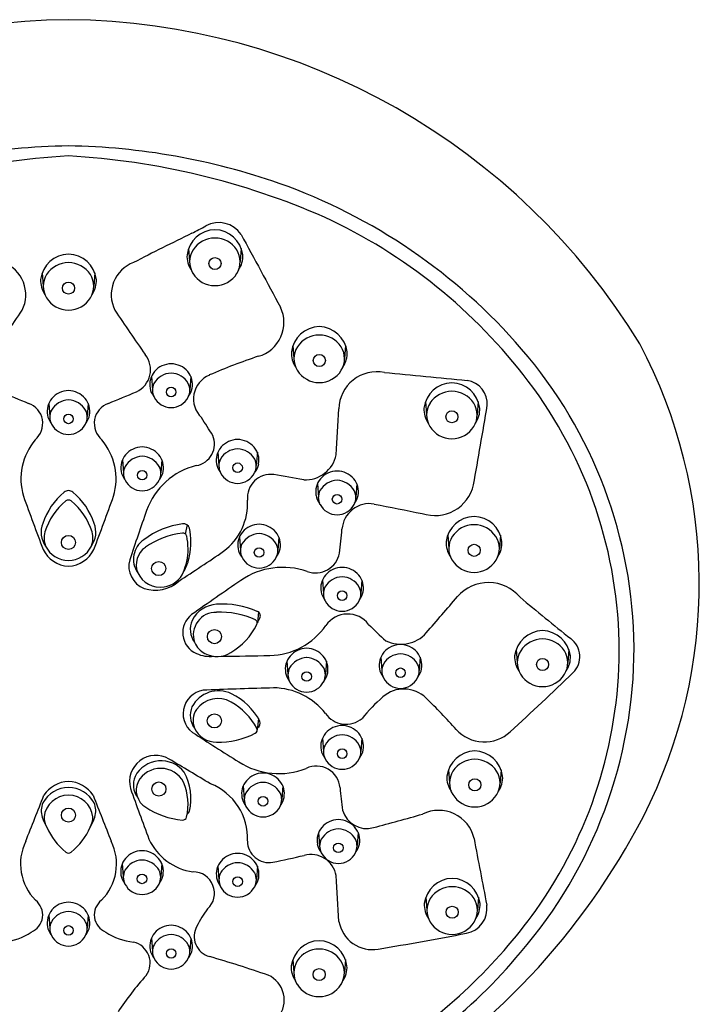
# Model space of a CAD drawing. Units: inches. Extents: x 3475.7 to 3481.3, y 153.1 to 189.5.
# Drawn here: x 3479.3 to 3481.3, y 182.7 to 185.6 of the extents above; entities that cross this region are included whole.
import ezdxf

# ---------------------------------------------------------------- set-up
doc = ezdxf.new("R2010")
doc.units = ezdxf.units.IN
doc.header["$LTSCALE"] = 0.64311
doc.header["$MEASUREMENT"] = 0
doc.layers.get('0').update_dxf_attribs({"color": 255, "linetype": 'CONTINUOUS'})

msp = doc.modelspace()

# ---------------------------------------------------------------- linework, layer by layer
for p, q in [((3479.8187, 184.9322), (3479.8217, 184.8927)), ((3479.9761, 184.9322), (3479.973, 184.8927)), ((3479.3805, 184.8589), (3479.3836, 184.8194)), ((3479.5379, 184.8589), (3479.5349, 184.8194)), ((3480.131, 184.6419), (3480.134, 184.6024)), ((3480.2883, 184.6419), (3480.2853, 184.6024)), ((3479.7073, 184.5485), (3479.7103, 184.509)), ((3479.8253, 184.5485), (3479.8223, 184.509)), ((3479.4002, 184.468), (3479.4032, 184.4286)), ((3479.5182, 184.468), (3479.5152, 184.4286)), ((3480.5277, 184.4736), (3480.5308, 184.4341)), ((3480.6851, 184.4736), (3480.6821, 184.4341)), ((3479.9063, 184.3217), (3479.9093, 184.2823)), ((3480.0243, 184.3217), (3480.0213, 184.2823)), ((3479.6207, 184.2994), (3479.6237, 184.2599)), ((3479.7387, 184.2994), (3479.7357, 184.2599)), ((3480.2039, 184.2274), (3480.2069, 184.1879)), ((3480.3219, 184.2274), (3480.3189, 184.1879)), ((3479.8143, 184.1042), (3479.808, 184.0781)), ((3479.9706, 184.0679), (3479.9736, 184.0285)), ((3480.0886, 184.0679), (3480.0856, 184.0285)), ((3480.5942, 184.0736), (3480.5972, 184.0341)), ((3480.7515, 184.0736), (3480.7485, 184.0341)), ((3480.219, 183.9388), (3480.222, 183.8993)), ((3480.337, 183.9388), (3480.334, 183.8993)), ((3480.0274, 183.8436), (3480.0243, 183.8108)), ((3480.7991, 183.7316), (3480.8021, 183.6922)), ((3480.9565, 183.7316), (3480.9534, 183.6922)), ((3480.1129, 183.6964), (3480.1159, 183.657)), ((3480.2309, 183.6964), (3480.2279, 183.657)), ((3480.3937, 183.7079), (3480.3967, 183.6684)), ((3480.5117, 183.7079), (3480.5087, 183.6684)), ((3480.0277, 183.5244), (3480.0242, 183.4909)), ((3480.2191, 183.4654), (3480.2221, 183.426)), ((3480.3371, 183.4654), (3480.3341, 183.426)), ((3480.5963, 183.3713), (3480.5993, 183.3318)), ((3480.7537, 183.3713), (3480.7506, 183.3318)), ((3479.9823, 183.3229), (3479.9853, 183.2835)), ((3480.1003, 183.3229), (3480.0973, 183.2835)), ((3480.2078, 183.1836), (3480.2108, 183.1442)), ((3480.3258, 183.1836), (3480.3228, 183.1442)), ((3479.6202, 183.0905), (3479.6232, 183.0511)), ((3479.7382, 183.0905), (3479.7352, 183.0511)), ((3479.9064, 183.0825), (3479.9094, 183.043)), ((3480.0244, 183.0825), (3480.0214, 183.043)), ((3480.5286, 182.9898), (3480.5316, 182.9503)), ((3480.686, 182.9898), (3480.683, 182.9503)), ((3479.4002, 182.9362), (3479.4032, 182.8968)), ((3479.5182, 182.9362), (3479.5152, 182.8968)), ((3479.7074, 182.8673), (3479.7104, 182.8279)), ((3479.8254, 182.8673), (3479.8224, 182.8279)), ((3480.1304, 182.8032), (3480.1335, 182.7637)), ((3480.2878, 182.8032), (3480.2848, 182.7637))]:
    msp.add_line(p, q)
for centre, radius in [((3479.8975, 184.8869), 0.0181), ((3479.4591, 184.8136), 0.0181), ((3480.2098, 184.5966), 0.0181), ((3479.7663, 184.5023), 0.0143), ((3479.4592, 184.4218), 0.0143), ((3480.6066, 184.4283), 0.0181), ((3479.9653, 184.2756), 0.0143), ((3479.6797, 184.2532), 0.0143), ((3480.2629, 184.1812), 0.0143), ((3479.459, 184.0518), 0.0211), ((3480.0296, 184.0218), 0.0143), ((3480.673, 184.0283), 0.0181), ((3479.7292, 183.9738), 0.0211), ((3480.278, 183.8926), 0.0143), ((3479.896, 183.7698), 0.0211), ((3480.8779, 183.6863), 0.0181), ((3480.1719, 183.6503), 0.0143), ((3480.4527, 183.6617), 0.0143), ((3479.8957, 183.5175), 0.0211), ((3480.2781, 183.4193), 0.0143), ((3479.7296, 183.3135), 0.0211), ((3480.6751, 183.326), 0.0181), ((3480.0413, 183.2768), 0.0143), ((3479.4591, 183.2354), 0.0211), ((3480.2668, 183.1374), 0.0143), ((3479.6792, 183.0443), 0.0143), ((3479.9654, 183.0363), 0.0143), ((3480.6074, 182.9445), 0.0181), ((3479.4592, 182.8901), 0.0143), ((3479.7664, 182.8211), 0.0143), ((3480.2093, 182.7579), 0.0181)]:
    msp.add_circle(centre, radius)
for centre, radius, start, end in [((3479.4797, 183.5911), 2.0262, 90.5777, 148.6144), ((3479.4388, 183.5911), 2.0262, 31.3856, 89.4223), ((3479.492, 183.2253), 2.0142, 90.9328, 109.2385), ((3479.4264, 183.2253), 2.0142, 70.7615, 89.0672), ((3479.5822, 183.0031), 2.2094, 93.1908, 113.7309), ((3479.3362, 183.0031), 2.2094, 66.2691, 86.8092), ((3479.5141, 183.5072), 1.7192, 40.8246, 70.4249), ((3479.9088, 184.9288), 0.0808, 33.9634, 118.3852), ((3479.5451, 183.5569), 1.6187, 37.166, 65.1494), ((3479.8997, 184.9019), 0.0865, 91.5666, 172.7168), ((3479.1831, 186.2717), 1.4457, 296.486, 298.3852), ((3479.895, 184.9019), 0.0865, 7.2832, 88.4334), ((3490.3507, 163.8593), 23.5949, 116.48603, 116.95952), ((3479.8979, 184.8843), 0.079, 90.35, 146.6047), ((3479.8969, 184.8843), 0.079, 33.3953, 89.65), ((3647.2557, 275.2892), 190.1036, 208.364842, 208.439338), ((3479.8881, 184.8924), 0.0664, 147.8211, 211.5398), ((3479.9066, 184.8924), 0.0664, 328.4602, 32.1789), ((3479.2279, 184.7934), 0.1035, 333.4165, 69.1485), ((3479.4616, 184.8286), 0.0865, 91.5666, 172.7168), ((3479.4597, 184.8111), 0.079, 90.35, 146.6047), ((3479.4569, 184.8286), 0.0865, 7.2832, 88.4334), ((3479.4587, 184.8111), 0.079, 33.3953, 89.65), ((3479.6906, 184.7934), 0.1035, 110.8515, 206.5835), ((3479.8863, 184.9087), 0.0725, 176.723, 214.3853), ((3479.9084, 184.9087), 0.0725, 325.6147, 3.277), ((3479.4482, 184.8355), 0.0725, 176.723, 214.3853), ((3479.45, 184.8192), 0.0664, 147.8211, 211.5398), ((3479.4685, 184.8192), 0.0664, 328.4602, 32.1789), ((3479.4703, 184.8355), 0.0725, 325.6147, 3.277), ((3479.8975, 184.8982), 0.0774, 211.5398, 269.9257), ((3479.8973, 184.8982), 0.0774, 270.0743, 328.4602), ((3479.4593, 184.8249), 0.0774, 211.5398, 269.9257), ((3479.4591, 184.8249), 0.0774, 270.0743, 328.4602), ((3474.5913, 187.8948), 5.681, 324.7324, 326.3518), ((3484.3272, 187.8948), 5.681, 213.6482, 215.2676), ((3479.9993, 184.7104), 0.1048, 285.4818, 26.0703), ((3480.212, 184.6116), 0.0865, 91.5666, 172.7168), ((3480.2073, 184.6116), 0.0865, 7.2832, 88.4334), ((3480.2101, 184.594), 0.079, 90.35, 146.6047), ((3480.2092, 184.594), 0.079, 33.3953, 89.65), ((3480.2004, 184.6021), 0.0664, 147.8211, 211.5398), ((3480.2189, 184.6021), 0.0664, 328.4602, 32.1789), ((3479.7676, 183.7262), 1.3842, 0.4632, 40.8246), ((3479.8118, 183.9283), 1.535, 332.9922, 27.888), ((3479.6319, 184.5691), 0.0729, 294.6623, 38.6887), ((3480.6628, 182.7329), 1.9813, 108.7113, 113.2525), ((3480.1986, 184.6184), 0.0725, 176.723, 214.3853), ((3480.2207, 184.6184), 0.0725, 325.6147, 3.277), ((3479.7674, 184.5197), 0.0672, 90.9352, 139.2367), ((3479.7652, 184.5197), 0.0672, 40.7633, 89.0648), ((3480.2098, 184.6079), 0.0774, 211.5398, 269.9257), ((3480.2096, 184.6079), 0.0774, 270.0743, 328.4602), ((3479.7638, 184.5243), 0.0614, 140.2628, 190.068), ((3479.7684, 184.4975), 0.0615, 91.9914, 150.1928), ((3479.7642, 184.4975), 0.0615, 29.8072, 88.0086), ((3479.7688, 184.5243), 0.0614, 349.932, 39.7372), ((3479.9115, 184.4815), 0.0781, 113.2525, 225.7663), ((3480.3826, 184.4482), 0.1149, 78.966, 178.1828), ((3485.0841, 231.6797), 47.3506, 264.32839, 264.62915), ((3480.6413, 184.4667), 0.0711, 355.7873, 81.3535), ((3479.4603, 184.4392), 0.0672, 90.9352, 139.2367), ((3479.4581, 184.4392), 0.0672, 40.7633, 89.0648), ((3479.7547, 184.5227), 0.0522, 190.068, 218.4254), ((3479.7559, 184.5077), 0.0456, 153.5249, 207.0449), ((3479.7767, 184.5077), 0.0456, 332.9551, 26.4751), ((3479.7779, 184.5227), 0.0522, 321.5746, 349.932), ((3480.6088, 184.4433), 0.0865, 91.5666, 172.7168), ((3480.6041, 184.4433), 0.0865, 7.2832, 88.4334), ((3479.7668, 183.7249), 1.3406, 0.1222, 37.166), ((3481.5546, 189.9705), 5.9311, 247.19938, 248.07476), ((3479.4567, 184.4438), 0.0614, 140.2628, 190.068), ((3479.4614, 184.417), 0.0615, 91.9914, 150.1928), ((3479.4571, 184.417), 0.0615, 29.8072, 88.0086), ((3479.4618, 184.4438), 0.0614, 349.932, 39.7372), ((3477.3639, 189.9705), 5.9311, 291.92524, 292.80062), ((3479.7666, 184.5132), 0.0576, 207.0449, 269.6957), ((3479.766, 184.5132), 0.0576, 270.3043, 332.9551), ((3480.6069, 184.4257), 0.079, 90.35, 146.6047), ((3480.6059, 184.4257), 0.079, 33.3953, 89.65), ((3479.3181, 184.4082), 0.064, 310.3607, 70.0272), ((3479.4488, 184.4272), 0.0456, 153.5249, 207.0449), ((3479.4697, 184.4272), 0.0456, 332.9551, 26.4751), ((3479.6004, 184.4082), 0.064, 109.9728, 229.6393), ((3455.7435, 185.7294), 24.5575, 356.69725, 357.01788), ((3480.5954, 184.4501), 0.0725, 176.723, 214.3853), ((3480.5972, 184.4338), 0.0664, 147.8211, 211.5398), ((3441.4793, 191.1102), 39.7924, 350.03468, 350.38156), ((3480.6157, 184.4338), 0.0664, 328.4602, 32.1789), ((3480.6175, 184.4501), 0.0725, 325.6147, 3.277), ((3479.4476, 184.4422), 0.0522, 190.068, 218.4254), ((3479.4708, 184.4422), 0.0522, 321.5746, 349.932), ((3478.3764, 183.4442), 1.7763, 31.5057, 33.5364), ((3479.4595, 184.4327), 0.0576, 207.0449, 269.6957), ((3479.4589, 184.4327), 0.0576, 270.3043, 332.9551), ((3480.6065, 184.4396), 0.0774, 211.5398, 269.9257), ((3480.6063, 184.4396), 0.0774, 270.0743, 328.4602), ((3479.5007, 184.2419), 0.1838, 140.203, 196.119), ((3479.4178, 184.2419), 0.1838, 343.881, 39.797), ((3479.8311, 184.3464), 0.0652, 279.3907, 23.5804), ((3479.9664, 184.293), 0.0672, 90.9352, 139.2367), ((3479.9642, 184.293), 0.0672, 40.7633, 89.0648), ((3479.6808, 184.2706), 0.0672, 90.9352, 139.2367), ((3479.6786, 184.2706), 0.0672, 40.7633, 89.0648), ((3479.9628, 184.2975), 0.0614, 140.2628, 190.068), ((3479.9674, 184.2707), 0.0615, 91.9914, 150.1928), ((3479.9632, 184.2707), 0.0615, 29.8072, 88.0086), ((3479.9678, 184.2975), 0.0614, 349.932, 39.7372), ((3479.6772, 184.2752), 0.0614, 140.2628, 190.068), ((3479.6819, 184.2484), 0.0615, 91.9914, 150.1928), ((3479.6776, 184.2484), 0.0615, 29.8072, 88.0086), ((3479.6823, 184.2752), 0.0614, 349.932, 39.7372), ((3479.9549, 184.281), 0.0456, 153.5249, 207.0449), ((3479.9757, 184.281), 0.0456, 332.9551, 26.4751), ((3480.1688, 184.3329), 0.0933, 266.4011, 348.69), ((3479.6693, 184.2586), 0.0456, 153.5249, 207.0449), ((3479.8916, 184.0775), 0.2105, 103.6952, 160.5783), ((3479.6902, 184.2586), 0.0456, 332.9551, 26.4751), ((3479.9537, 184.2959), 0.0522, 190.068, 218.4254), ((3479.9769, 184.2959), 0.0522, 321.5746, 349.932), ((3479.6681, 184.2736), 0.0522, 190.068, 218.4254), ((3479.6913, 184.2736), 0.0522, 321.5746, 349.932), ((3479.9656, 184.2864), 0.0576, 207.0449, 269.6957), ((3479.965, 184.2864), 0.0576, 270.3043, 332.9551), ((3480.0645, 184.1858), 0.07, 82.5251, 185.7626), ((3479.1734, 178.79), 5.5389, 79.7083, 80.6466), ((3480.2603, 184.2032), 0.0614, 140.2628, 190.068), ((3480.264, 184.1986), 0.0672, 90.9352, 139.2367), ((3480.2618, 184.1986), 0.0672, 40.7633, 89.0648), ((3480.2654, 184.2032), 0.0614, 349.932, 39.7372), ((3479.68, 184.2641), 0.0576, 207.0449, 269.6957), ((3479.6794, 184.2641), 0.0576, 270.3043, 332.9551), ((3480.265, 184.1764), 0.0615, 91.9914, 150.1928), ((3480.2607, 184.1764), 0.0615, 29.8072, 88.0086), ((3480.5557, 184.251), 0.1187, 251.4805, 346.8643), ((3499.9433, 191.7038), 21.9452, 200.02017, 200.46523), ((3479.5752, 184.0461), 0.2027, 129.568, 162.0121), ((3479.4596, 184.1856), 0.0215, 90.8957, 128.8246), ((3479.4589, 184.1856), 0.0215, 51.1754, 89.1043), ((3479.3432, 184.0461), 0.2027, 17.9879, 50.432), ((3458.9752, 191.7038), 21.9452, 339.53477, 339.97983), ((3480.2513, 184.2016), 0.0522, 190.068, 218.4254), ((3480.2524, 184.1866), 0.0456, 153.5249, 207.0449), ((3480.2733, 184.1866), 0.0456, 332.9551, 26.4751), ((3480.2745, 184.2016), 0.0522, 321.5746, 349.932), ((3479.579, 184.0226), 0.1999, 129.818, 162.2946), ((3479.4596, 184.1642), 0.0147, 91.5576, 126.0747), ((3479.4588, 184.1642), 0.0147, 53.9253, 88.4424), ((3479.3395, 184.0226), 0.1999, 17.7054, 50.182), ((3479.8162, 184.1686), 0.1789, 306.8694, 3.259), ((3480.2632, 184.1921), 0.0576, 207.0449, 269.6957), ((3480.2626, 184.1921), 0.0576, 270.3043, 332.9551), ((3480.3601, 184.0854), 0.0827, 80.3103, 175.7673), ((3489.1557, 228.2701), 44.969, 258.73868, 258.92573), ((3487.0119, 181.567), 7.7605, 160.57832, 161.73141), ((3480.6752, 184.0433), 0.0865, 91.5666, 172.7168), ((3480.6705, 184.0433), 0.0865, 7.2832, 88.4334), ((3479.4478, 184.0824), 0.0705, 158.0945, 215.9225), ((3479.4706, 184.0824), 0.0705, 324.0775, 21.9055), ((3479.8309, 183.8678), 0.2416, 97.1657, 127.3532), ((3479.8036, 184.0894), 0.0182, 16.2684, 98.704), ((3479.6307, 184.0522), 0.195, 348.1072, 12.5258), ((3480.0307, 184.0392), 0.0672, 90.9352, 139.2367), ((3480.0285, 184.0392), 0.0672, 40.7633, 89.0648), ((3480.6733, 184.0258), 0.079, 90.35, 146.6047), ((3480.6724, 184.0258), 0.079, 33.3953, 89.65), ((3479.4524, 184.0654), 0.0663, 164.2579, 201.6014), ((3479.4661, 184.0654), 0.0663, 338.3986, 15.7421), ((3479.8281, 183.8438), 0.2379, 96.8067, 125.5976), ((3479.8015, 184.0684), 0.0117, 15.0374, 97.7296), ((3479.6359, 184.0324), 0.1812, 348.0847, 12.4392), ((3480.027, 184.0437), 0.0614, 140.2628, 190.068), ((3480.0317, 184.0169), 0.0615, 91.9914, 150.1928), ((3480.0274, 184.0169), 0.0615, 29.8072, 88.0086), ((3480.0321, 184.0437), 0.0614, 349.932, 39.7372), ((3441.4239, 188.001), 39.0499, 354.14816, 354.25416), ((3480.6636, 184.0339), 0.0664, 147.8211, 211.5398), ((3480.6821, 184.0339), 0.0664, 328.4602, 32.1789), ((3479.46, 184.0748), 0.0771, 205.9956, 269.3896), ((3479.4584, 184.0748), 0.0771, 270.6104, 334.0044), ((3479.7238, 184.0017), 0.0702, 124.163, 215.1131), ((3479.725, 183.9848), 0.0632, 124.0334, 201.9042), ((3480.0191, 184.0272), 0.0456, 153.5249, 207.0449), ((3480.04, 184.0272), 0.0456, 332.9551, 26.4751), ((3480.6618, 184.0502), 0.0725, 176.723, 214.3853), ((3480.6839, 184.0502), 0.0725, 325.6147, 3.277), ((3479.4628, 184.0691), 0.0883, 205.6173, 267.7111), ((3479.4557, 184.0691), 0.0883, 272.2889, 334.3827), ((3475.1408, 191.0541), 8.5015, 303.14548, 304.23404), ((3479.6736, 184.0388), 0.1503, 330.0104, 349.7705), ((3480.018, 184.0421), 0.0522, 190.068, 218.4254), ((3480.0299, 184.0327), 0.0576, 207.0449, 269.6957), ((3480.0293, 184.0327), 0.0576, 270.3043, 332.9551), ((3480.0412, 184.0421), 0.0522, 321.5746, 349.932), ((3480.1986, 184.0338), 0.0731, 250.0563, 348.8522), ((3479.7105, 183.9805), 0.0706, 164.1878, 249.5432), ((3479.3973, 184.1026), 0.4296, 341.1205, 345.4865), ((3480.1009, 183.7547), 0.2226, 70.9099, 124.4779), ((3480.2791, 183.91), 0.0672, 90.9352, 139.2367), ((3480.2769, 183.91), 0.0672, 40.7633, 89.0648), ((3480.673, 184.0396), 0.0774, 211.5398, 269.9257), ((3480.6728, 184.0396), 0.0774, 270.0743, 328.4602), ((3479.7332, 183.9915), 0.0733, 204.3225, 279.5136), ((3479.7363, 183.9916), 0.073, 277.0311, 337.4399), ((3480.2754, 183.9146), 0.0614, 140.2628, 190.068), ((3480.2801, 183.8877), 0.0615, 91.9914, 150.1928), ((3480.2758, 183.8877), 0.0615, 29.8072, 88.0086), ((3480.2805, 183.9146), 0.0614, 349.932, 39.7372), ((3479.7186, 184.0153), 0.1062, 251.9996, 311.585), ((3505.3912, 147.1492), 44.7149, 124.63927, 124.8687), ((3480.2675, 183.898), 0.0456, 153.5249, 207.0449), ((3480.2884, 183.898), 0.0456, 332.9551, 26.4751), ((3480.7161, 183.809), 0.1229, 39.9679, 139.0396), ((3480.2664, 183.913), 0.0522, 190.068, 218.4254), ((3480.2896, 183.913), 0.0522, 321.5746, 349.932), ((3460.669, 201.0112), 26.293, 319.05762, 319.36883), ((3487.3253, 191.687), 10.1622, 230.1263, 231.23119), ((3479.9082, 183.7783), 0.0889, 93.7487, 153.0218), ((3479.9194, 183.6071), 0.2604, 66.2638, 93.7487), ((3480.2783, 183.9035), 0.0576, 207.0449, 269.6957), ((3480.2777, 183.9035), 0.0576, 270.3043, 332.9551), ((3479.8693, 183.782), 0.0682, 127.5178, 246.3393), ((3479.9004, 183.7749), 0.0677, 88.4067, 199.028), ((3479.9157, 183.6027), 0.2403, 64.7188, 93.1893), ((3480.0182, 183.8316), 0.0152, 333.5589, 66.2638), ((3480.2946, 183.7587), 0.0789, 37.3561, 145.4034), ((3479.8898, 183.7921), 0.0663, 156.4238, 216.3322), ((3479.835, 183.9029), 0.2117, 301.4196, 332.6667), ((3480.0139, 183.8106), 0.0103, 331.5692, 65.2071), ((3479.8408, 183.9198), 0.2133, 329.3836, 333.5589), ((3480.0578, 183.922), 0.2087, 271.1177, 325.4034), ((3481.288, 184.7318), 1.3124, 224.8322, 227.9345), ((3480.4538, 183.8484), 0.1014, 243.6135, 318.7031), ((3480.8801, 183.7014), 0.0865, 91.5666, 172.7168), ((3480.8754, 183.7014), 0.0865, 7.2832, 88.4334), ((3479.9008, 183.7814), 0.0705, 203.9307, 241.9612), ((3480.4538, 183.6791), 0.0672, 90.9352, 139.2367), ((3480.4516, 183.6791), 0.0672, 40.7633, 89.0648), ((3480.8783, 183.6838), 0.079, 90.35, 146.6047), ((3480.8773, 183.6838), 0.079, 33.3953, 89.65), ((3480.9226, 183.7099), 0.0667, 314.104, 53.8704), ((3479.8836, 183.8098), 0.0994, 245.2372, 275.7517), ((3479.9039, 183.7872), 0.0771, 241.9612, 302.5171), ((3479.7525, 199.5713), 15.861, 270.59016, 271.11773), ((3480.1694, 183.6723), 0.0614, 140.2628, 190.068), ((3480.173, 183.6677), 0.0672, 90.9352, 139.2367), ((3480.1708, 183.6677), 0.0672, 40.7633, 89.0648), ((3480.1744, 183.6723), 0.0614, 349.932, 39.7372), ((3480.4502, 183.6837), 0.0614, 140.2628, 190.068), ((3480.4549, 183.6568), 0.0615, 91.9914, 150.1928), ((3480.4506, 183.6568), 0.0615, 29.8072, 88.0086), ((3480.4553, 183.6837), 0.0614, 349.932, 39.7372), ((3480.8667, 183.7082), 0.0725, 176.723, 214.3853), ((3480.8685, 183.6919), 0.0664, 147.8211, 211.5398), ((3479.7498, 183.7392), 1.402, 319.2526, 359.9252), ((3479.7543, 183.7333), 1.3531, 324.6263, 359.7626), ((3480.887, 183.6919), 0.0664, 328.4602, 32.1789), ((3480.8888, 183.7082), 0.0725, 325.6147, 3.277), ((3480.174, 183.6454), 0.0615, 91.9914, 150.1928), ((3480.1698, 183.6454), 0.0615, 29.8072, 88.0086), ((3480.4423, 183.6671), 0.0456, 153.5249, 207.0449), ((3480.4632, 183.6671), 0.0456, 332.9551, 26.4751), ((3480.1603, 183.6706), 0.0522, 190.068, 218.4254), ((3480.1615, 183.6557), 0.0456, 153.5249, 207.0449), ((3480.1823, 183.6557), 0.0456, 332.9551, 26.4751), ((3480.1835, 183.6706), 0.0522, 321.5746, 349.932), ((3480.4411, 183.6821), 0.0522, 190.068, 218.4254), ((3480.4643, 183.6821), 0.0522, 321.5746, 349.932), ((3474.443, 190.3953), 9.3769, 312.52406, 314.104), ((3480.8779, 183.6976), 0.0774, 211.5398, 269.9257), ((3480.8777, 183.6976), 0.0774, 270.0743, 328.4602), ((3480.1722, 183.6612), 0.0576, 207.0449, 269.6957), ((3480.1716, 183.6612), 0.0576, 270.3043, 332.9551), ((3480.453, 183.6726), 0.0576, 207.0449, 269.6957), ((3480.4524, 183.6726), 0.0576, 270.3043, 332.9551), ((3479.8726, 183.5394), 0.0705, 89.3195, 233.0876), ((3479.9077, 183.5187), 0.0889, 63.9184, 152.8187), ((3480.7493, 159.8346), 23.7914, 91.62964, 92.10985), ((3479.8625, 183.4255), 0.1925, 28.2576, 64.0105), ((3480.0707, 183.4165), 0.2, 37.9666, 89.4183), ((3480.4627, 183.5177), 0.0953, 45.7944, 131.32), ((3479.9064, 183.505), 0.0794, 60.2893, 144.0639), ((3479.8487, 183.4009), 0.1984, 28.4407, 60.7156), ((3480.7592, 183.1804), 0.5443, 131.32, 140.7241), ((3479.1323, 182.1498), 2.0034, 42.0692, 45.7944), ((3479.8875, 183.5342), 0.064, 156.8587, 216.8384), ((3479.891, 183.5182), 0.0592, 145.6495, 202.265), ((3480.2896, 183.5817), 0.0744, 214.5343, 310.3944), ((3480.0175, 183.5107), 0.0157, 297.6626, 22.2525), ((3488.8516, 197.5405), 16.7033, 237.3097, 237.8738), ((3479.902, 183.5261), 0.0724, 204.7306, 270.4017), ((3479.9059, 183.6986), 0.245, 269.2092, 297.2077), ((3480.0128, 183.4909), 0.0114, 296.7945, 23.5806), ((3480.2755, 183.4412), 0.0614, 140.2628, 190.068), ((3480.2802, 183.4144), 0.0615, 91.9914, 150.1928), ((3480.2792, 183.4366), 0.0672, 90.9352, 139.2367), ((3480.277, 183.4366), 0.0672, 40.7633, 89.0648), ((3480.2759, 183.4144), 0.0615, 29.8072, 88.0086), ((3480.2806, 183.4412), 0.0614, 349.932, 39.7372), ((3480.704, 183.5684), 0.1138, 222.0692, 312.5241), ((3480.2676, 183.4247), 0.0456, 153.5249, 207.0449), ((3480.2885, 183.4247), 0.0456, 332.9551, 26.4751), ((3480.2664, 183.4396), 0.0522, 190.068, 218.4254), ((3480.2897, 183.4396), 0.0522, 321.5746, 349.932), ((3480.6773, 183.341), 0.0865, 91.5666, 172.7168), ((3480.6726, 183.341), 0.0865, 7.2832, 88.4334), ((3479.7202, 183.3361), 0.0783, 59.1114, 195.6392), ((3479.7359, 183.3103), 0.0877, 37.3826, 152.2785), ((3466.8967, 161.8232), 25.1232, 58.87256, 59.20118), ((3480.0887, 183.5805), 0.2209, 237.198, 291.762), ((3480.2784, 183.4301), 0.0576, 207.0449, 269.6957), ((3480.2778, 183.4301), 0.0576, 270.3043, 332.9551), ((3480.6755, 183.3235), 0.079, 90.35, 146.6047), ((3480.6745, 183.3235), 0.079, 33.3953, 89.65), ((3479.7351, 183.2984), 0.077, 27.379, 151.5996), ((3479.6675, 183.2863), 0.1582, 345.8794, 29.2064), ((3480.0424, 183.2942), 0.0672, 90.9352, 139.2367), ((3480.0402, 183.2942), 0.0672, 40.7633, 89.0648), ((3480.2012, 183.3116), 0.0707, 4.6219, 115.6246), ((3480.6657, 183.3316), 0.0664, 147.8211, 211.5398), ((3480.6842, 183.3316), 0.0664, 328.4602, 32.1789), ((3479.4629, 183.2428), 0.0934, 92.2358, 146.183), ((3479.4556, 183.2428), 0.0934, 33.817, 87.7642), ((3479.7165, 183.3265), 0.0632, 157.1056, 216.1795), ((3479.7217, 183.3098), 0.0599, 155.0724, 238.3709), ((3479.6479, 183.2677), 0.1691, 346.9373, 23.0451), ((3479.8207, 183.1669), 0.1742, 357.0417, 68.7081), ((3480.0387, 183.2988), 0.0614, 140.2628, 190.068), ((3480.0434, 183.2719), 0.0615, 91.9914, 150.1928), ((3480.0391, 183.2719), 0.0615, 29.8072, 88.0086), ((3480.0438, 183.2988), 0.0614, 349.932, 39.7372), ((3480.6639, 183.3479), 0.0725, 176.723, 214.3853), ((3480.686, 183.3479), 0.0725, 325.6147, 3.277), ((3479.4608, 183.2291), 0.0891, 90.9867, 151.2523), ((3479.4577, 183.2291), 0.0891, 28.7477, 89.0133), ((3490.0827, 187.0327), 11.0803, 199.60435, 200.43757), ((3480.0308, 183.2822), 0.0456, 153.5249, 207.0449), ((3480.0517, 183.2822), 0.0456, 332.9551, 26.4751), ((3481.3813, 183.407), 1.1132, 184.6219, 188.0916), ((3472.275, 186.0107), 7.6113, 337.98048, 339.09479), ((3479.4357, 183.2479), 0.0582, 155.6503, 198.6374), ((3479.4599, 183.2209), 0.0745, 90.5276, 172.9406), ((3479.4585, 183.2209), 0.0745, 7.0594, 89.4724), ((3486.6434, 186.0107), 7.6113, 200.90521, 202.01952), ((3479.4827, 183.2479), 0.0582, 341.3626, 24.3497), ((3480.0297, 183.2971), 0.0522, 190.068, 218.4254), ((3480.0529, 183.2971), 0.0522, 321.5746, 349.932), ((3480.6751, 183.3373), 0.0774, 211.5398, 269.9257), ((3480.6749, 183.3373), 0.0774, 270.0743, 328.4602), ((3479.8195, 183.4539), 0.234, 236.4778, 265.2641), ((3479.8055, 183.2516), 0.016, 304.2604, 345.8794), ((3480.0416, 183.2877), 0.0576, 207.0449, 269.6957), ((3480.041, 183.2877), 0.0576, 270.3043, 332.9551), ((3480.352, 183.271), 0.0758, 195.8807, 285.516), ((3480.5671, 183.1413), 0.1084, 12.7246, 116.3245), ((3479.5409, 183.2832), 0.1691, 198.5877, 209.6897), ((3479.4682, 183.2351), 0.0824, 183.5286, 205.7833), ((3479.4502, 183.2351), 0.0824, 334.2167, 356.4714), ((3479.3776, 183.2832), 0.1691, 330.3103, 341.4123), ((3479.8012, 183.2325), 0.0118, 264.9458, 345.2493), ((3480.2679, 183.1548), 0.0672, 90.9352, 139.2367), ((3480.2657, 183.1548), 0.0672, 40.7633, 89.0648), ((3477.2182, 194.9353), 12.1537, 285.04147, 285.75889), ((3479.2992, 184.2043), 2.1171, 300.7865, 332.6368), ((3479.5718, 183.2767), 0.1939, 203.5321, 231.7317), ((3479.3467, 183.2767), 0.1939, 308.2683, 336.4679), ((3480.2643, 183.1594), 0.0614, 140.2628, 190.068), ((3480.2689, 183.1326), 0.0615, 91.9914, 150.1928), ((3480.2647, 183.1326), 0.0615, 29.8072, 88.0086), ((3480.2693, 183.1594), 0.0614, 349.932, 39.7372), ((3479.4702, 183.0894), 0.1546, 154.074, 224.9291), ((3479.4483, 183.0894), 0.1546, 315.0709, 25.926), ((3479.8553, 183.2348), 0.1709, 204.6277, 262.0873), ((3480.0595, 183.158), 0.0648, 180.1354, 280.1401), ((3480.2564, 183.1428), 0.0456, 153.5249, 207.0449), ((3480.2772, 183.1428), 0.0456, 332.9551, 26.4751), ((3532.2551, 192.9051), 52.4938, 190.6929, 190.9141), ((3479.4599, 183.1352), 0.0136, 232.633, 267.0356), ((3479.4585, 183.1352), 0.0136, 272.9644, 307.367), ((3479.6803, 183.0617), 0.0672, 90.9352, 139.2367), ((3479.6781, 183.0617), 0.0672, 40.7633, 89.0648), ((3479.9665, 183.0537), 0.0672, 90.9352, 139.2367), ((3479.9643, 183.0537), 0.0672, 40.7633, 89.0648), ((3480.2552, 183.1578), 0.0522, 190.068, 218.4254), ((3480.2671, 183.1483), 0.0576, 207.0449, 269.6957), ((3480.2665, 183.1483), 0.0576, 270.3043, 332.9551), ((3480.2784, 183.1578), 0.0522, 321.5746, 349.932), ((3479.6767, 183.0663), 0.0614, 140.2628, 190.068), ((3479.6813, 183.0395), 0.0615, 91.9914, 150.1928), ((3479.6771, 183.0395), 0.0615, 29.8072, 88.0086), ((3479.6817, 183.0663), 0.0614, 349.932, 39.7372), ((3479.9629, 183.0583), 0.0614, 140.2628, 190.068), ((3479.9675, 183.0315), 0.0615, 91.9914, 150.1928), ((3479.9633, 183.0315), 0.0615, 29.8072, 88.0086), ((3479.9679, 183.0583), 0.0614, 349.932, 39.7372), ((3479.3428, 186.6453), 3.6249, 281.5868, 283.0989), ((3480.1852, 183.0418), 0.0758, 9.3436, 105.9479), ((3479.6688, 183.0497), 0.0456, 153.5249, 207.0449), ((3479.6896, 183.0497), 0.0456, 332.9551, 26.4751), ((3479.8318, 183.0013), 0.0642, 313.0213, 90), ((3479.955, 183.0417), 0.0456, 153.5249, 207.0449), ((3479.9758, 183.0417), 0.0456, 332.9551, 26.4751), ((3479.6676, 183.0647), 0.0522, 190.068, 218.4254), ((3479.6908, 183.0647), 0.0522, 321.5746, 349.932), ((3479.9538, 183.0567), 0.0522, 190.068, 218.4254), ((3479.977, 183.0567), 0.0522, 321.5746, 349.932), ((1579.7569, 64.6299), 1904.1891, 3.5614662, 3.5656055), ((3480.6097, 182.9595), 0.0865, 91.5666, 172.7168), ((3480.6049, 182.9595), 0.0865, 7.2832, 88.4334), ((3479.6795, 183.0552), 0.0576, 207.0449, 269.6957), ((3479.6789, 183.0552), 0.0576, 270.3043, 332.9551), ((3479.9657, 183.0472), 0.0576, 207.0449, 269.6957), ((3479.9651, 183.0472), 0.0576, 270.3043, 332.9551), ((3480.6078, 182.9419), 0.079, 90.35, 146.6047), ((3480.6068, 182.9419), 0.079, 33.3953, 89.65), ((3479.3265, 182.9365), 0.0555, 292.7168, 51.9623), ((3479.4603, 182.9075), 0.0672, 90.9352, 139.2367), ((3479.4581, 182.9075), 0.0672, 40.7633, 89.0648), ((3479.5919, 182.9365), 0.0555, 128.0377, 247.2832), ((3480.5981, 182.95), 0.0664, 147.8211, 211.5398), ((3480.6165, 182.95), 0.0664, 328.4602, 32.1789), ((3479.4567, 182.912), 0.0614, 140.2628, 190.068), ((3479.4614, 182.8852), 0.0615, 91.9914, 150.1928), ((3479.4571, 182.8852), 0.0615, 29.8072, 88.0086), ((3479.4618, 182.912), 0.0614, 349.932, 39.7372), ((3480.1146, 182.771), 0.3013, 142.4995, 154.1043), ((3479.5401, 183.8979), 1.623, 302.6825, 324.2667), ((3480.5963, 182.9663), 0.0725, 176.723, 214.3853), ((3480.6368, 182.9552), 0.0748, 280.0833, 8.3611), ((3480.6183, 182.9663), 0.0725, 325.6147, 3.277), ((3479.4488, 182.8955), 0.0456, 153.5249, 207.0449), ((3479.4697, 182.8955), 0.0456, 332.9551, 26.4751), ((3480.3686, 182.9341), 0.1015, 189.7972, 280.0346), ((3480.6074, 182.9558), 0.0774, 211.5398, 269.9257), ((3480.6072, 182.9558), 0.0774, 270.0743, 328.4602), ((3479.2439, 183.0416), 0.1878, 276.3457, 303.6565), ((3479.4476, 182.9104), 0.0522, 190.068, 218.4254), ((3479.4708, 182.9104), 0.0522, 321.5746, 349.932), ((3479.6746, 183.0416), 0.1878, 236.3435, 263.6543), ((3479.7675, 182.8385), 0.0672, 90.9352, 139.2367), ((3479.7653, 182.8385), 0.0672, 40.7633, 89.0648), ((3479.8971, 182.8717), 0.0618, 150.01, 254.7832), ((3479.4595, 182.9009), 0.0576, 207.0449, 269.6957), ((3479.4589, 182.9009), 0.0576, 270.3043, 332.9551), ((3479.7639, 182.8431), 0.0614, 140.2628, 190.068), ((3479.7686, 182.8163), 0.0615, 91.9914, 150.1928), ((3479.7643, 182.8163), 0.0615, 29.8072, 88.0086), ((3479.769, 182.8431), 0.0614, 349.932, 39.7372), ((3480.2115, 182.7729), 0.0865, 91.5666, 172.7168), ((3480.2068, 182.7729), 0.0865, 7.2832, 88.4334), ((3478.0578, 196.5093), 13.872, 279.66284, 280.7693), ((3479.6397, 182.7926), 0.0639, 324.4051, 77.2939), ((3479.7548, 182.8415), 0.0522, 190.068, 218.4254), ((3479.756, 182.8265), 0.0456, 153.5249, 207.0449), ((3479.7769, 182.8265), 0.0456, 332.9551, 26.4751), ((3479.778, 182.8415), 0.0522, 321.5746, 349.932), ((3480.2096, 182.7553), 0.079, 90.35, 146.6047), ((3480.2086, 182.7553), 0.079, 33.3953, 89.65), ((3479.7667, 182.832), 0.0576, 207.0449, 269.6957), ((3479.7661, 182.832), 0.0576, 270.3043, 332.9551), ((3478.793, 179.0679), 3.8989, 71.0811, 73.7983), ((3480.1999, 182.7634), 0.0664, 147.8211, 211.5398), ((3480.2184, 182.7634), 0.0664, 328.4602, 32.1789), ((3479.6038, 183.8265), 1.5698, 295.3128, 320.3178), ((3480.1981, 182.7797), 0.0725, 176.723, 214.3853), ((3480.2202, 182.7797), 0.0725, 325.6147, 3.277), ((3480.3611, 182.1536), 0.9001, 138.0447, 146.8407), ((3480.0218, 182.6813), 0.0829, 322.0188, 64.7453), ((3480.2092, 182.7692), 0.0774, 211.5398, 269.9257), ((3480.209, 182.7692), 0.0774, 270.0743, 328.4602)]:
    msp.add_arc(centre, radius, start, end)

doc.saveas('drawing.dxf')
